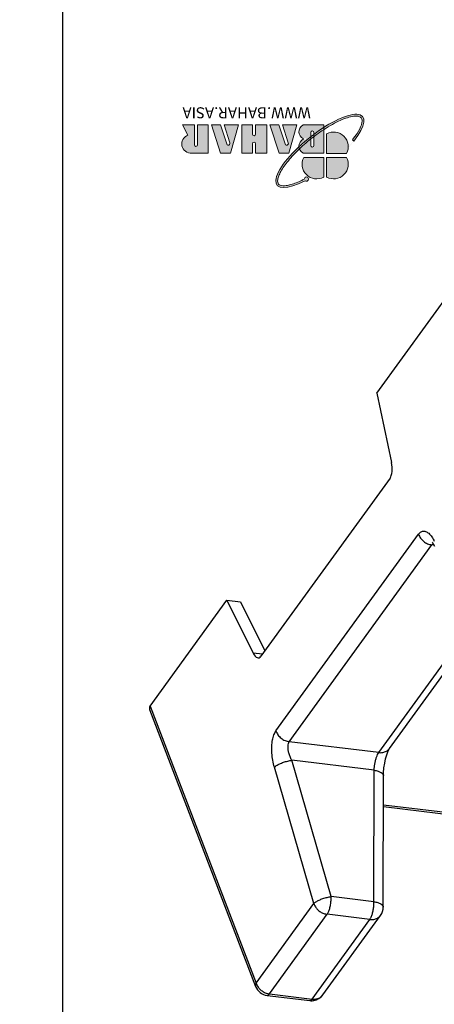
# Model space of a CAD drawing. Units: millimetres. Extents: x 4783 to 5945, y 260 to 1072.
# Drawn here: x 5352 to 5464, y 394 to 658 of the extents above; entities that cross this region are included whole.
import ezdxf
from ezdxf.enums import TextEntityAlignment as Align

# ---------------------------------------------------------------- set-up
doc = ezdxf.new("R2010")
doc.units = ezdxf.units.MM
doc.layers.add('from', color=7, linetype='Continuous', lineweight=13)
doc.styles.add('BAHAR', font='romand.shx', dxfattribs={"width": 1.2, "bigfont": 'whgdtxt.shx'})

# ---------------------------------------------------------------- blocks, each defined once
blk = doc.blocks.new('*u104')
at = {"color": 7, "linetype": 'Continuous'}
for p, q in [((73.32245052279995, 70.38427420592711), (64.23038692950013, 71.48755166822707)), ((61.43950483459957, 70.26938092262708), (49.15455094839945, 53.31111350742708)), ((63.71353833020021, 71.15124937032715), (51.42858444390004, 54.19298195512692)), ((72.80560192339999, 70.0479719080272), (60.52064803719986, 53.08970449282697)), ((72.80560192339999, 70.0479719080272), (63.71353833020021, 71.15124937032715)), ((75.6489624681999, 67.75883607822698), (63.36400858189972, 50.80056866302721)), ((98.23403192919977, 8.725785889427016), (75.6489624681999, 67.75883607822698)), ((98.35260030979953, 9.433219025627068), (75.76300606699988, 68.47809612812716)), ((51.42858444390004, 54.19298195512692), (60.52064803719986, 53.08970449282697)), ((48.5840555697996, 51.5575896543271), (48.52373270960015, 23.54104975062705)), ((50.57492414060016, 50.40708174152701), (50.51460245179987, 22.39141668902698)), ((50.57492414060016, 50.40708174152701), (59.66698773379994, 49.30380427922705)), ((63.36400858189972, 50.80056866302721), (71.75596412869982, 21.75922469352713)), ((59.66698773379994, 49.30380427922705), (68.05901382089996, 20.26221619672708)), ((8.938545367999723, 34.60876997002697), (48.53721629329993, 29.80366486692708)), ((9.455393967299642, 34.94507226792712), (48.53807521399995, 30.20257998942702)), ((50.51460245179987, 22.39141668902698), (68.05901382089996, 20.26221619672708)), ((47.25230421430024, 17.74057772332708), (30.18394553750022, -5.820747032472923)), ((49.52593092579991, 18.62188485862703), (30.74906966239996, -7.297873365272949)), ((49.52593092579991, 18.62188485862703), (68.58693624019998, 16.30889413562704)), ((68.58693624019998, 16.30889413562704), (38.20477568079968, -25.63092983037291)), ((71.43030283949975, 14.01976666352709), (41.04827481619941, -27.91987434827297)), ((98.23403192919977, 8.725785889427016), (81.8920487823998, -13.83284337897294)), ((47.13422450740018, -39.85156248307294), (74.6350081628998, -1.88921865367297)), ((78.9680441511, -13.47802971357294), (73.7755588322998, -3.075610699872868)), ((74.3057753723997, -2.343694735272948), (76.27647700380021, -2.582829742672857)), ((81.8920487823998, -13.83284337897294), (76.27647700380021, -2.582829742672857)), ((81.8920487823998, -13.83284337897294), (78.9680441511, -13.47802971357294)), ((37.91573268730008, -25.82984285507291), (37.66859189909974, -25.34984784837297)), ((37.78722552630006, -25.580257199573), (38.20477568079968, -25.63092983037291)), ((49.91195873039942, -57.97846444407287), (46.84504366649981, -43.21026079117291)), ((49.91195873039942, -57.97846444407287), (33.5699755834994, -80.53709371247294))]:
    blk.add_line(p, q, dxfattribs=at)
for points in [[(48.5237995671996, 23.54104960672703), (48.50897016620002, 22.95401053822707), (48.42188688979968, 21.89369491422713), (48.26975617829976, 20.86420765112712), (48.07084918140026, 19.92395216902707), (47.84531666709972, 19.11467434982706), (47.6160525987998, 18.46904631952702), (47.41227168639944, 18.01476137362704), (47.27396708779997, 17.77200121162707), (47.25232914800017, 17.74055968162702)], [(38.17336059829995, -26.19408556557289), (38.18482666999989, -26.20366722037295), (38.10494931279936, -26.11202684597288), (37.91573268730008, -25.82984285507291)]]:
    blk.add_lwpolyline(points, dxfattribs=at)
for centre, radius, start, end in [((63.86901855489941, 68.50934920592704), 3.0000504955, 99.92097659969133, 144.0896845957764), ((63.8685092347996, 68.50386556922695), 3.005364729, 93.14965298752541, 99.89340021142038), ((63.86956240220024, 68.503544656327), 3.0057432004, 83.10529870911745, 93.1693621377241), ((63.05922632500005, 69.09850924412694), 1.9985502573, 139.0301378342676, 144.1363398548908), ((72.9610409035995, 67.40606205272707), 3.0000607565, 20.94075949448996, 83.08091975681153), ((51.58449838749948, 51.55101502222715), 3.0004599011, 144.1356569087726, 179.8692674457998), ((37.82771321489963, -28.73743013397291), 3.1295068904, 80.92777489982176, 83.07727938948538)]:
    blk.add_arc(centre, radius, start, end, dxfattribs=at)
for centre, major_axis, ratio, start_param, end_param in [((95.2873976541996, 9.049361378927074), (3.1116191173, 0.176008194), 0.4534107273, -0.3537098127, 0.1438177136), ((75.54726042130005, -4.622902897872905), (-0.4422597807, 3.0564603167), 0.4183972149, -0.9021040584000001, 0.4068928806), ((48.04647676579953, -42.58524672737292), (-0.4422597807, 3.0564603167), 0.4183972149, 0.4068928806, 1.7158898196)]:
    blk.add_ellipse(centre, major_axis=major_axis, ratio=ratio, start_param=start_param, end_param=end_param, dxfattribs=at)
for points, start_tangent, end_tangent in [([(64.2301157467, 71.483847509327), (64.01252116839987, 71.43915459192704), (63.71353833020021, 71.15124937032715)], (-0.9973308454257696, 0.0730149625920596), (-0.5866610857930107, -0.8098325570240836)), ([(63.71353833020021, 71.15124937032715), (62.86915727339965, 71.13163314012718), (62.11086851959953, 70.86402505992714), (61.55021182830023, 70.40888261832697)], (-0.9927180026801005, 0.1204614758121124), (-0.6556522847562156, -0.755062965251213)), ([(73.32217933959964, 70.38057004292705), (73.10458478469991, 70.33587714212717), (72.80560192339999, 70.0479719080272)], (-0.9973308456753726, 0.07301495918266572), (-0.5866610824645833, -0.8098325594352722)), ([(75.6489624681999, 67.75883607822698), (75.32762986829948, 68.4329095051271), (74.84464524309988, 69.03547317502716), (74.23137127979953, 69.52730091952708), (73.5345474777996, 69.87193551722703), (72.80560192339999, 70.0479719080272)], (-0.3165475945288874, 0.9485766286378636), (-0.9927180026126224, 0.1204614763681952)), ([(75.6489624681999, 67.75883607822698), (75.8020000923998, 68.22944035372711), (75.75986153079975, 68.47694785692693)], (0.4998360545772241, 0.8661200370298994), (-0.3477799648359153, 0.9375761814693937)), ([(51.42858444390004, 54.19298195512692), (50.58420462059985, 54.17336594392714), (49.82591392909944, 53.90575724872701), (49.23459480400015, 53.41444585992713), (49.15462068409943, 53.31110958682711)], (-0.9927180026722587, 0.1204614758767356), (-0.5860310520340293, -0.8102885942995183)), ([(51.42858444390004, 54.19298195512692), (51.14318769540023, 53.67420402612697), (50.89631799329982, 52.96988963122703), (50.70954940859974, 52.14158916492715), (50.59920373739988, 51.26168820832709), (50.57492414060016, 50.40708174152701)], (-0.5866610891460969, -0.8098325545950319), (0.02461834428334738, -0.9996969226344287)), ([(60.52064803719986, 53.08970449282697), (60.23525126769982, 52.57092651582707), (59.9883815510002, 51.866612043327), (59.80161297909945, 51.03831157192712), (59.69126732049972, 50.15841061532706), (59.66698773379994, 49.30380427922705)], (-0.5866610925221425, -0.8098325521493479), (0.02461834301224282, -0.9996969226657305)), ([(63.36400858189972, 50.80056866302721), (63.04267704199992, 51.47464040812702), (62.55969149209977, 52.07720562472696), (61.94641413599948, 52.56903558162708), (61.2495888231997, 52.91366983772696), (60.52064805319969, 53.08970450992706)], (-0.3165475945296791, 0.9485766286375993), (-0.9927180025197284, 0.1204614771337316)), ([(50.57492414060016, 50.40708174152701), (49.75884657840015, 50.58875165062705), (49.11232840520006, 50.86600655922712), (48.70784435039968, 51.21038250282709), (48.58438666019993, 51.55759247882702)], (-0.9894142328956249, 0.1451188331801299), (-0.0118445275064257, 0.9999298511236425)), ([(63.36400858189972, 50.80056866302721), (62.90915580399997, 50.43203519862709), (62.24119414730012, 50.06501237332714), (61.4243655575001, 49.7346982863271), (60.53623547559982, 49.47237317962708), (59.66698773379994, 49.30380427922705)], (-0.6804640877114124, -0.7327814308066732), (-0.9903903257787476, -0.1383004070994232)), ([(50.51460237339961, 22.39138029752712), (49.69206483639937, 22.57507607412708), (49.04829503929977, 22.8525054755271), (48.64612998049961, 23.19659407752715), (48.52409509419977, 23.54105482212708)], (-0.9894142321826402, 0.1451188380412289), (-0.0139935447277342, 0.9999020855593577)), ([(50.51460338820016, 22.39141657522703), (50.4649326152994, 21.68831952532707), (50.35745864559976, 20.95635805422705), (50.19906551789973, 20.2430832861271), (49.99927417409981, 19.59081062502707), (49.76998037890007, 19.03868951312711), (49.52593119020003, 18.621884826827)], (-0.02922647625049498, -0.9995728152996056), (-0.5866647990719221, -0.809829867027576)), ([(71.75596412869982, 21.75922469352713), (71.30205709989968, 21.39131101922703), (70.63565833309985, 21.02484714312709), (69.82016035689958, 20.69468979712701), (68.93313250219944, 20.43224057622706), (68.0589432828001, 20.26246030222705)], (-0.6804641314891291, -0.732781390154489), (-0.9903903188480377, -0.1383004567312864)), ([(71.75596412869982, 21.75922469352713), (72.09788737249983, 20.26902451832711), (72.28190142059975, 18.73489482302705), (72.29872684580005, 17.26284668292703), (72.15236583509977, 15.94043411632697), (71.85572565280017, 14.8393073575271), (71.43030283949975, 14.01976666352709)], (0.2777201058526536, -0.9606620336024481), (-0.586630754796263, -0.8098545286205213)), ([(68.05907575299989, 20.26220867592701), (68.4161225068001, 19.49413084782714), (68.67734657809979, 18.70727715932708), (68.82736117359946, 17.95475362692707), (68.8605098449998, 17.28112701782709), (68.77808335669943, 16.72282759952702), (68.58693734659937, 16.30889400142701)], (0.4733860328604713, -0.8808550754196885), (-0.5866500713093494, -0.8098405360518425)), ([(49.52591638779995, 18.62186479022705), (48.67457349189954, 18.60100277382708), (47.91855210640006, 18.33199321802704), (47.32943009649989, 17.84030515042707), (47.25234775890021, 17.7405462064271)], (-0.9927180026783928, 0.1204614758261851), (-0.586321121716058, -0.8100787259455857)), ([(71.43030283949975, 14.01976666352709), (71.00441435099947, 14.84982062572703), (70.33843693149993, 15.55433570302705), (69.50305725179987, 16.0585348478271), (68.58694229479988, 16.30890249342701)], (-0.3165475945424302, 0.9485766286333441), (-0.9927180026768604, 0.1204614758388132)), ([(41.04827481619941, -27.91987434827297), (40.51521172889989, -28.42223137657288), (39.90245416719972, -28.57539615777296), (39.24393636730019, -28.36271429997294), (38.57750049510014, -27.78631973267295), (37.94414042169956, -26.87031905817298), (37.70566677129955, -26.41108639577294)], (-0.5862129549076524, -0.8101570042272292), (-0.4325247540703207, 0.9016220589118307)), ([(38.20475033119965, -25.63092672877292), (37.93999548099964, -25.86723481477293)], (-0.5864084872582487, -0.8100154850812993), (-0.8827919516723064, -0.4697641643022595)), ([(41.04827481619941, -27.91987434827297), (40.62237123290015, -27.089799647973), (39.95638310279992, -26.38528501837288), (39.12100863690011, -25.88109759427289), (38.32117194159946, -25.64707224827293)], (-0.3165479283469712, 0.9485765172400384), (-0.9875010906789504, 0.1576121692886804))]:
    blk.add_spline(points, degree=3, dxfattribs=dict(at, start_tangent=start_tangent, end_tangent=end_tangent))
blk = doc.blocks.new('*u1')
at = {"layer": 'from'}
h = blk.add_hatch(color=5, dxfattribs=at)
h.set_gradient(color1=(0, 0, 255), color2=(204, 204, 255), rotation=270, one_color=1, tint=0.8999999761581421, name='HEMISPHERICAL')
edge = h.paths.add_edge_path()
edge.add_arc((-3.947377463363409, 3.919836792902174), 0.2482878260857693, 53.71062034262376, 361.7776361213936)
edge.add_spline(control_points=[(-3.699209127140875, 3.927538836690587), (-3.568289864129383, 3.994982943512014), (-3.43942523693886, 4.058497598893837), (-2.808770249534973, 4.354591800153344), (-2.344710017619036, 4.524517639924284), (-1.665778817703995, 4.688172893845945), (-1.417475863663185, 4.717318612318536), (-1.06966832164062, 4.705341418591956), (-0.949120531106928, 4.680192812679252), (-0.7722546187064836, 4.606662436678675), (-0.7126525392845906, 4.561426736469571), (-0.6682407273738136, 4.505950230183203), (-0.6259252720474251, 4.453092363716564), (-0.5958130355629692, 4.388905594813536), (-0.5623097020320529, 4.218233218836303), (-0.5603672138786351, 4.111896891535253), (-0.5971270341456147, 3.860279329118271), (-0.6357234501315361, 3.715497047366625), (-0.8191903445904245, 3.227605217468295), (-1.033699599599458, 2.837087326072265), (-1.623459498900047, 1.990190723574528), (-1.998247951636586, 1.533422662574026), (-2.647985288181644, 0.8396193823750764), (-2.878301746048237, 0.6076265347516028), (-3.119917618223553, 0.3771721482428347)], knot_values=[5.294493147088495, 5.294493147088495, 5.294493147088495, 5.294493147088495, 5.376276978369132, 5.376276978369132, 5.702774586175809, 5.702774586175809, 5.939247505255878, 5.939247505255878, 6.116057705521639, 6.116057705521639, 6.283185307179586, 6.283185307179586, 6.283185307179586, 6.442424037998572, 6.442424037998572, 6.601662768817559, 6.601662768817559, 6.760901499636545, 6.760901499636545, 7.088368134454446, 7.088368134454446, 7.415834769272347, 7.415834769272347, 7.578603123831743, 7.578603123831743, 7.578603123831743, 7.578603123831743], degree=3, periodic=0)
edge.add_ellipse((-4.752229623251424, 0.01636535286183971), major_axis=(1.70059004294863, 0.07285025234541118), ratio=0.6717796848064918, start_angle=362.4924436250314, end_angle=374.723334373193, ccw=False)
edge.add_ellipse((-5.530106176819572, 0.6137755362278767), major_axis=(5.031514206618635, 4.027987296422438), ratio=0.3075491857781891, start_angle=-75.30393352368723, end_angle=56.66872087446004)
edge = h.paths.add_edge_path()
edge.add_ellipse((-5.530106176819572, 0.6137755362278767), major_axis=(5.031514206618635, 4.027987296422438), ratio=0.3075491857781891, start_angle=-233.4454895264174, end_angle=-108.8635032353124)
edge.add_line((-5.984598821918553, -2.152859511904467), (-5.984598821918553, -1.893939178722462))
edge.add_spline(control_points=[(-5.984598821919008, -1.893939178722576), (-6.497197189613871, -2.228276400391564), (-7.003997826834166, -2.522002745730219), (-8.099632014930648, -3.071084875271936), (-8.668203865680425, -3.288495386955105), (-9.40279789440774, -3.460828301431661), (-9.63700629161076, -3.488239680843662), (-9.980745376274626, -3.479403658211709), (-10.10495340411717, -3.454517101912074), (-10.27587780758176, -3.384671290129404), (-10.33229411662023, -3.344987353841361), (-10.41846125188431, -3.250612899562157), (-10.44969983205874, -3.194868179103196), (-10.49090458382079, -3.048516250226385), (-10.4996946020683, -2.957540124223328), (-10.48331417734471, -2.73936385875902), (-10.45808276834532, -2.612682734365308), (-10.32357575650076, -2.182794994038545), (-10.1533746691548, -1.83470210924213), (-9.752606791192193, -1.206561469423605), (-9.565264984808891, -0.9461818942992295), (-9.351747164248536, -0.677452519646863)], knot_values=[8.160227934090228, 8.160227934090228, 8.160227934090228, 8.160227934090228, 8.461180005563751, 8.461180005563751, 8.851591972219353, 8.851591972219353, 9.075191577310088, 9.075191577310088, 9.255280789852645, 9.255280789852645, 9.404794849155891, 9.404794849155891, 9.554308908459138, 9.554308908459138, 9.703822967762385, 9.703822967762385, 9.853337027065631, 9.853337027065631, 10.15998804390186, 10.15998804390186, 10.3575694640341, 10.3575694640341, 10.3575694640341, 10.3575694640341], degree=3, periodic=0)
edge.add_line((-9.351747164248536, -0.6774525196466357), (-9.521931888479685, -0.5422000659290234))
edge = h.paths.add_edge_path()
edge.add_spline(control_points=[(-4.722465923181062, -0.9960164663203841), (-4.987822901226082, -1.200666331124353), (-5.256990089561441, -1.397998739124205), (-5.679340352418876, -1.691583066994212), (-5.832225734669009, -1.794555337768998), (-5.984598821918553, -1.893939178722576)], knot_values=[7.9128983376437, 7.9128983376437, 7.9128983376437, 7.9128983376437, 8.070768038908149, 8.070768038908149, 8.160227934090228, 8.160227934090228, 8.160227934090228, 8.160227934090228], degree=3, periodic=0)
edge.add_line((-5.984598821918553, -1.89393917872269), (-5.984598821918553, -2.152859511904467))
edge.add_ellipse((-5.530106176819572, 0.6137755362278767), major_axis=(5.031514206618635, 4.027987296422438), ratio=0.3075491857781891, start_angle=-108.8635032353124, end_angle=-94.86485299394309)
edge.add_line((-4.722465923181062, -1.269684279870944), (-4.722465923181062, -0.9960164663202704))
edge = h.paths.add_edge_path()
edge.add_spline(control_points=[(-3.119917618223553, 0.3771721482428347), (-3.364398302064728, 0.143985290522437), (-3.620447940467329, -0.087626407083917), (-4.102600010766309, -0.501415918986936), (-4.326063274300395, -0.6851232535867666), (-4.55288522725823, -0.8638263253650393)], knot_values=[7.578603123831743, 7.578603123831743, 7.578603123831743, 7.578603123831743, 7.743301404090247, 7.743301404090247, 7.87915849656519, 7.87915849656519, 7.87915849656519, 7.87915849656519], degree=3, periodic=0)
edge.add_line((-4.55288522725823, -0.8638263253650393), (-4.55288522725823, -1.139682992755922))
edge.add_ellipse((-5.530106176819572, 0.6137755362278767), major_axis=(5.031514206618635, 4.027987296422438), ratio=0.3075491857781891, start_angle=-92.96123050999155, end_angle=-75.30393352368723)
edge.add_ellipse((-4.752229623251424, 0.01636535286183971), major_axis=(1.70059004294863, 0.07285025234541118), ratio=0.6717796848064918, start_angle=362.4924436250314, end_angle=374.723334373193)
edge = h.paths.add_edge_path()
edge.add_ellipse((-5.530106176819572, 0.6137755362278767), major_axis=(5.031514206618635, 4.027987296422438), ratio=0.3075491857781891, start_angle=-94.86485299394309, end_angle=-92.96123050999155)
edge.add_line((-4.55288522725823, -1.139682992755979), (-4.55288522725823, -0.8638263253650393))
edge.add_spline(control_points=[(-4.55288522725823, -0.8638263253650393), (-4.609216012103388, -0.9082068809342445), (-4.66575394997426, -0.9522787898699789), (-4.722465923181062, -0.9960164663203841)], knot_values=[7.87915849656519, 7.87915849656519, 7.87915849656519, 7.87915849656519, 7.9128983376437, 7.9128983376437, 7.9128983376437, 7.9128983376437], degree=3, periodic=0)
edge.add_line((-4.722465923181062, -0.9960164663203841), (-4.722465923181062, -1.269684279870944))
h = blk.add_hatch(color=22, dxfattribs=at)
h.set_gradient(color1=(204, 51, 0), color2=(255, 140, 102), one_color=1, tint=0.699999988079071, name='HEMISPHERICAL')
h.paths.add_polyline_path([(-6.321065925836592, 3.690659543198194, 0.7424509147391981), (-8.669529483928727, 1.366095169759433), (-6.321065925836592, 1.366095169759433)])
h = blk.add_hatch(color=164, dxfattribs=at)
h.set_gradient(color1=(35, 39, 169), color2=(98, 103, 223), one_color=1, tint=0.6299999952316284, name='HEMISPHERICAL')
h.paths.add_polyline_path([(-5.984598821918553, 3.69065954319913), (-5.984598821918553, 1.366095169759433), (-3.636135263825508, 1.366095169759433, 0.7424509147402115)])
h = blk.add_hatch(color=116, dxfattribs=at)
h.set_gradient(color1=(0, 127, 63), color2=(15, 255, 135), one_color=1, tint=0.5299999713897705, name='INVCURVED')
h.paths.add_polyline_path([(-6.321065925836592, 0.916665568080589), (-8.669529483928727, 0.9166655680805889, 0.7424509147401139), (-6.321065925836592, -1.407898805359848)])
h = blk.add_hatch(color=7, dxfattribs=at)
h.paths.add_polyline_path([(9.53479791241216, 0.8623310432418521), (7.59820917028037, 0.8623310432418521), (7.598209170279461, -2.467427300961731), (8.858739498224168, -2.467427300961731), (8.858739498224168, -0.1022484211075607, -1), (9.228320194146363, -0.1022484211075607), (9.228320194146818, -2.467427300961731), (10.62521689753112, -2.467427300961731), (9.980830900376077, -1.231682273085767, 0.888640598324019)])
h.paths.add_polyline_path([(6.153280571002597, -2.467427300961731), (7.208578673647025, -2.467427300961731), (6.142040893148533, 0.8631157036987815), (4.970790644065801, 0.8631157036987815), (4.036451433036746, -2.467427300961731), (5.73525256792891, -2.467427300961731), (5.049328323167629, -0.3346695186523903, -1), (5.42817061841879, -0.2128286244793571)])
h.paths.add_polyline_path([(3.655949941864947, 0.8631157036988952), (2.390724636068171, 0.8631157036988952), (2.390724636068171, -0.2366629261324533, -1), (2.021143940145066, -0.2366629261324533), (2.021143940145066, 0.8631157036988952), (0.7096679980072622, 0.8631157036988952), (0.7096679980072622, -2.467427300961731), (2.021143940145521, -2.467427300961731), (2.021143940145066, -1.358272510911888, -1), (2.390724636068171, -1.358272510911888), (2.390724636068171, -2.467427300961731), (3.655949941864947, -2.467427300961731)])
h.paths.add_polyline_path([(-0.7274443959345263, 0.8631157036988952), (-1.898694645019077, 0.8631157036987815), (-2.833033856045859, -2.467427300961731), (-1.134232721154603, -2.467427300961731), (-1.820156965915885, -0.3346695186523903, -1), (-1.441314670664724, -0.2128286244793571), (-0.7162047180818263, -2.467427300961731), (0.3390933845635118, -2.467427300961731)])
edge = h.paths.add_edge_path()
edge.add_ellipse((-4.752229623251424, 0.01636535286172602), major_axis=(1.700590042948571, 0.07285025234540914), ratio=0.6717796848064926, start_angle=310.6875853493812, end_angle=362.4924436249987)
edge.add_ellipse((-5.530106176819572, 0.613775536227763), major_axis=(5.031514206618616, 4.027987296422435), ratio=0.3075491857781892, start_angle=-91.83310403629338, end_angle=-75.30393352367503, ccw=False)
edge.add_line((-4.452885227257866, -1.061718889365579), (-4.452885227257866, -1.560745719257056))
edge.add_arc((-4.637675575219419, -1.560745719257056), 0.1847903479615525, -180, 0, ccw=False)
edge.add_line((-4.822465923180971, -1.560745719257056), (-4.822465923180971, -1.345057445187592))
edge.add_ellipse((-5.530106176819572, 0.613775536227763), major_axis=(5.031514206618616, 4.027987296422435), ratio=0.3075491857781892, start_angle=-108.86350323530002, end_angle=-95.98260157359857, ccw=False)
edge.add_line((-5.984598821919008, -2.152859511905604), (-5.984598821919008, -2.467427300961731))
edge.add_line((-5.984598821919008, -2.467427300961731), (-3.56628995074243, -2.467427300961731))
edge.add_ellipse((-4.752229623251424, -1.675009354556664), major_axis=(1.700590042948571, 0.07285025234540914), ratio=0.6717796848064919, start_angle=312.5448796111903, end_angle=406.0156262250296)
edge = h.paths.add_edge_path()
edge.add_arc((-4.637675575219419, -0.03080073831768004), 0.1847903479615525, 0, 180, ccw=False)
edge.add_line((-4.452885227257866, -0.03080073831768004), (-4.452885227258321, -0.7845426944084011))
edge.add_spline(control_points=[(-4.452885227258321, -0.7845426944089695), (-4.260355442647324, -0.6309345915075255), (-4.070499366304375, -0.4738667061516253), (-3.620447940467329, -0.087626407083917), (-3.364398302064274, 0.143985290522437), (-3.119917618223099, 0.3771721482429484)], knot_values=[7.578603123831685, 7.578603123831685, 7.578603123831685, 7.578603123831685, 7.694449888122688, 7.694449888122688, 7.859148168381251, 7.859148168381251, 7.859148168381251, 7.859148168381251], degree=3, periodic=0)
edge.add_ellipse((-4.752229623251424, 0.01636535286172602), major_axis=(1.700590042948571, 0.07285025234540914), ratio=0.6717796848064926, start_angle=374.7233343731916, end_angle=404.0560022707543)
edge.add_line((-3.564113265864307, 0.8631157036988952), (-5.984598821918553, 0.8631157036988952))
edge.add_line((-5.984598821918553, 0.8631157036988952), (-5.984598821918098, -1.893939178722462))
edge.add_spline(control_points=[(-5.984598821914915, -1.893939178720188), (-5.832225734666736, -1.794555337767406), (-5.679340352417967, -1.691583066993417), (-5.290795909184453, -1.421497857521786), (-5.055336361263926, -1.250000841543397), (-4.822465923182335, -1.072655103086845)], knot_values=[7.932695128270234, 7.932695128270234, 7.932695128270234, 7.932695128270234, 8.022155023451557, 8.022155023451557, 8.160227934089471, 8.160227934089471, 8.160227934089471, 8.160227934089471], degree=3, periodic=0)
edge.add_line((-4.822465923180971, -1.072655103085935), (-4.822465923180971, -0.03080073831779373))
for p, q in [((-6.321065925836592, 3.690659543198194), (-6.321065925836592, 1.366095169759433)), ((-5.984598821918553, 3.690659543198194), (-5.984598821918553, 1.366095169759433)), ((-6.321065925836592, 1.366095169759433), (-8.669529483928727, 1.366095169759433)), ((-5.984598821918553, 1.366095169759433), (-3.636135263825508, 1.366095169759433)), ((-6.321065925836592, 0.9166655680805889), (-8.669529483928727, 0.9166655680805889)), ((-6.321065925836592, -1.407898805358172), (-6.321065925836592, 0.9166655680805889)), ((-5.984598821918553, 0.8631157036988952), (-3.564113265866581, 0.8631157036988952)), ((-5.984598821918553, 0.8631157036988952), (-5.984598821918553, -2.467427300961731)), ((-1.898694645018622, 0.8631157036988952), (-2.833033856045859, -2.467427300961731)), ((-1.898694645018622, 0.8631157036988952), (-0.727444395934981, 0.8631157036988952)), ((0.3390933845635118, -2.467427300961731), (-0.727444395934981, 0.8631157036988952)), ((2.021143940145066, 0.8631157036988952), (0.7096679980072622, 0.8631157036988952)), ((0.7096679980072622, 0.8631157036988952), (0.7096679980072622, -2.467427300961731)), ((3.655949941864947, 0.8631157036988952), (2.390724636068171, 0.8631157036988952)), ((3.655949941864947, -2.467427300961731), (3.655949941864947, 0.8631157036988952)), ((4.970790644064891, 0.8631157036988952), (4.0364514330372, -2.467427300961731)), ((4.970790644064891, 0.8631157036988952), (6.142040893148987, 0.8631157036988952)), ((7.208578673647025, -2.467427300961731), (6.142040893148987, 0.8631157036988952)), ((7.598209170279915, 0.8623310432418521), (9.53479791241216, 0.8623310432418521)), ((7.598209170279915, 0.8623310432418521), (7.598209170279915, -2.467427300961731)), ((-9.351747164248081, -0.677452519646863), (-9.52193188847923, -0.5422000659290234)), ((10.62521689753112, -2.467427300961731), (9.980830900376077, -1.231682273085767)), ((-5.984598821918553, -2.467427300961731), (-3.566289950745613, -2.467427300961731)), ((-2.833033856045859, -2.467427300961731), (-1.134232721154603, -2.467427300961731)), ((-0.7162047180818263, -2.467427300961731), (0.3390933845635118, -2.467427300961731)), ((0.7096679980072622, -2.467427300961731), (2.021143940145066, -2.467427300961731)), ((2.390724636068171, -2.467427300961731), (3.655949941864947, -2.467427300961731)), ((4.0364514330372, -2.467427300961731), (5.73525256792891, -2.467427300961731)), ((6.153280571002142, -2.467427300961731), (7.208578673647025, -2.467427300961731)), ((7.598209170279915, -2.467427300961731), (8.858739498224168, -2.467427300961731)), ((9.228320194146818, -2.467427300961731), (10.62521689753112, -2.467427300961731))]:
    blk.add_line(p, q, dxfattribs=at)
blk.add_lwpolyline([(-4.452885227257866, -0.03080073831768004, 1), (-4.822465923180971, -0.03080073831768004), (-4.822465923180971, -1.560745719257056, 1), (-4.452885227257866, -1.560745719257056)], format="xyb", close=True, dxfattribs=at)
for points in [[(2.021143940145066, 0.8631157036988952), (2.021143940145066, -0.2366629261324533, 1), (2.390724636068171, -0.2366629261324533), (2.390724636068171, 0.8631157036988952)], [(8.858739498224168, -2.467427300961731), (8.858739498224168, -0.1022484211075607, -1), (9.228320194146363, -0.1022484211075607), (9.228320194146818, -2.467427300961731)], [(-0.7162047180813715, -2.467427300961731), (-1.441314670664724, -0.2128286244793571, 1), (-1.820156965915885, -0.3346695186523903), (-1.134232721154603, -2.467427300961731)], [(6.153280571002142, -2.467427300961731), (5.42817061841879, -0.2128286244793571, 1), (5.049328323167629, -0.3346695186523903), (5.73525256792891, -2.467427300961731)], [(2.021143940145066, -2.467427300961731), (2.021143940145066, -1.358272510911888, -1), (2.390724636068171, -1.358272510911888), (2.390724636068171, -2.467427300961731)]]:
    blk.add_lwpolyline(points, format="xyb", dxfattribs=at)
for centre, radius, start, end in [((-7.144033089012737, 2.173501337968787), 1.725990721691803, 61.52282887867653, 207.8911226336378), ((-5.161631658741044, 2.173501337968787), 1.725990721691803, 332.1088773663622, 118.4771711213235), ((-3.947377463363409, 3.919836792902061), 0.2482878260857812, 53.71062034257498, 1.777636121333872), ((-7.144033089012737, 0.1092593998712346), 1.725990721691803, 152.1088773663623, 298.4771711213235), ((9.633914919678318, -0.2110666879088967), 1.077964224996146, 288.773337194419, 95.27570286738245)]:
    blk.add_arc(centre, radius, start, end, dxfattribs=at)
at = {"layer": 'from', "extrusion": (0, 0, -0.9999999999999998)}
blk.add_ellipse((-5.530106176819572, 0.613775536227763), major_axis=(5.031514206618612, 4.027987296422431), ratio=0.3075491857781892, start_param=5.294129545026618, end_param=10.35757772334551, dxfattribs=at)
at = {"layer": 'from'}
for centre, ratio, start_param, end_param in [((-4.752229623251424, 0.01636535286172602), 0.6717796848064927, 5.422521309417598, 7.052107602070348), ((-4.752229623251424, -1.675009354556664), 0.671779684806492, 5.454937209464564, 7.086309492173401)]:
    blk.add_ellipse(centre, major_axis=(1.700590042948547, 0.07285025234540828), ratio=ratio, start_param=start_param, end_param=end_param, dxfattribs=at)
blk.add_open_spline([(-3.699209127140875, 3.927538836690474), (-3.568289864129383, 3.994982943512014), (-3.43942523693886, 4.058497598893723), (-2.808770249534973, 4.35459180015323), (-2.344710017619036, 4.524517639924284), (-1.665778817703995, 4.688172893845831), (-1.417475863663185, 4.717318612318309), (-1.06966832164062, 4.705341418591843), (-0.949120531106928, 4.680192812679138), (-0.7722546187064836, 4.606662436678562), (-0.7126525392845906, 4.561426736469343), (-0.6682407273738136, 4.505950230182975), (-0.6259252720474251, 4.453092363716451), (-0.5958130355629692, 4.388905594813536), (-0.5623097020320529, 4.21823321883619), (-0.5603672138786351, 4.111896891535139), (-0.5971270341456147, 3.860279329118157), (-0.6357234501315361, 3.715497047366512), (-0.8191903445904245, 3.227605217468181), (-1.033699599599458, 2.837087326072265), (-1.623459498900047, 1.990190723574528), (-1.998247951636586, 1.533422662574026), (-2.866269629909766, 0.6065307421055195), (-3.359334327970373, 0.1364648722494621), (-4.409980766230547, -0.765214294244629), (-4.967379341413107, -1.196684369710169), (-6.193258574583069, -2.048818160950191), (-6.862226901215308, -2.45095359210643), (-8.099632014930648, -3.071084875272049), (-8.668203865680425, -3.288495386955219), (-9.40279789440774, -3.460828301431661), (-9.63700629161076, -3.488239680843662), (-9.980745376274626, -3.479403658211709), (-10.10495340411717, -3.454517101912188), (-10.27587780758176, -3.384671290129518), (-10.33229411662023, -3.344987353841475), (-10.41846125188431, -3.25061289956227), (-10.44969983205874, -3.19486817910331), (-10.49090458382079, -3.048516250226498), (-10.4996946020683, -2.957540124223442), (-10.48331417734471, -2.73936385875902), (-10.45808276834532, -2.612682734365421), (-10.32357575650076, -2.182794994038659), (-10.1533746691548, -1.834702109242244), (-9.752606791192193, -1.206561469423718), (-9.565264984808891, -0.9461818942993432), (-9.351747164248536, -0.677452519646863)], degree=3, knots=[5.294493147088495, 5.294493147088495, 5.294493147088495, 5.294493147088495, 5.376276978369132, 5.376276978369132, 5.702774586175809, 5.702774586175809, 5.939247505255878, 5.939247505255878, 6.116057705521639, 6.116057705521639, 6.283185307179586, 6.283185307179586, 6.283185307179586, 6.442424037998572, 6.442424037998572, 6.601662768817559, 6.601662768817559, 6.760901499636545, 6.760901499636545, 7.088368134454446, 7.088368134454446, 7.415834769272347, 7.415834769272347, 7.743301404090247, 7.743301404090247, 8.070768038908149, 8.070768038908149, 8.461180005563751, 8.461180005563751, 8.851591972219353, 8.851591972219353, 9.075191577310088, 9.075191577310088, 9.255280789852645, 9.255280789852645, 9.404794849155891, 9.404794849155891, 9.554308908459138, 9.554308908459138, 9.703822967762385, 9.703822967762385, 9.853337027065631, 9.853337027065631, 10.15998804390186, 10.15998804390186, 10.3575694640341, 10.3575694640341, 10.3575694640341, 10.3575694640341], dxfattribs=at)
at = {"layer": 'from', "color": 7, "style": 'BAHAR'}
blk.add_text('WWW.BAHAR.ASIA', height=1.296677063600141, dxfattribs=at).set_placement((10.62521689753112, -4.928778017335389), align=Align.BOTTOM_RIGHT)
blk = doc.blocks.new('*u118')
at = {"layer": 'Defpoints', "color": 2}
for points in [[(0, 406.1087039143945), (-290.3754784622761, 406.1087039143945), (-290.3754784622761, 0), (0, 0)], [(0, 406.1087039143945), (290.3754784622752, 406.1087039143945), (290.3754784622752, 0), (0, 0)]]:
    blk.add_lwpolyline(points, close=True, dxfattribs=at)
at = {"xscale": 1.259900000000016, "yscale": 1.259900000000016, "zscale": 1.2599}
blk.add_blockref('*u104', (143.1920427530886, 181.4370367599544), dxfattribs=at)
at = {"layer": 'from', "xscale": 2.281653194632781, "yscale": 2.281653194632327, "zscale": 2.281653194632032}
blk.add_blockref('*u1', (234.0288321737289, 41.96562706996212), dxfattribs=at)

msp = doc.modelspace()

# ---------------------------------------------------------------- block references
at = {"rotation": 180}
for p in [(5073.622845217073, 666.2031024087179), (5654.373802141624, 666.2031024087178)]:
    msp.add_blockref('*u118', p, dxfattribs=at)

doc.saveas('drawing.dxf')
